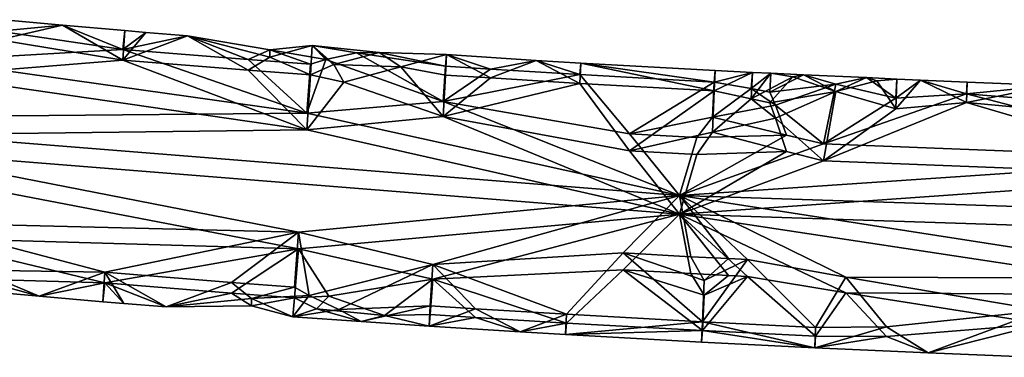
# Model space of a CAD drawing. Extents: x -418 to 234, y -247 to 102.
# Drawn here: x -223 to -187, y -207 to -194 of the extents above; entities that cross this region are included whole.
import ezdxf

# ---------------------------------------------------------------- set-up
doc = ezdxf.new("R2010")
doc.units = 0
doc.header["$MEASUREMENT"] = 0

msp = doc.modelspace()

# ---------------------------------------------------------------- linework, layer by layer
for points in [[(-221.661987, -194.446686, 46.415375), (-223.949005, -194.240967, 46.401241), (-224.001007, -194.664215, 48.788769)], [(-224.001007, -194.986771, 44.094036), (-223.949005, -194.240967, 46.401241), (-221.661987, -194.446686, 46.415375)], [(-219.449005, -195.333282, 49.330002), (-224.001007, -194.664215, 48.788769), (-226.421997, -195.738815, 50.513584)], [(-219.449005, -195.723587, 43.649395), (-224.001007, -194.986771, 44.094036), (-221.661987, -194.446686, 46.415375)], [(-221.661987, -194.446686, 46.415375), (-224.001007, -194.664215, 48.788769), (-219.449005, -195.333282, 49.330002)], [(-219.449005, -195.723587, 43.649395), (-221.661987, -194.446686, 46.415375), (-219.376007, -194.643616, 46.428905)], [(-219.376007, -194.643616, 46.428905), (-221.661987, -194.446686, 46.415375), (-219.449005, -195.333282, 49.330002)], [(-218.614014, -194.707367, 46.433285), (-219.376007, -194.643616, 46.428905), (-219.449005, -195.333282, 49.330002)], [(-219.449005, -195.723587, 43.649395), (-219.376007, -194.643616, 46.428905), (-218.614014, -194.707367, 46.433285)], [(-219.449005, -195.723587, 43.649395), (-218.614014, -194.707367, 46.433285), (-217.089996, -194.831879, 46.441841)], [(-217.089996, -194.831879, 46.441841), (-218.614014, -194.707367, 46.433285), (-219.449005, -195.333282, 49.330002)], [(-226.421997, -196.287186, 42.532402), (-224.001007, -194.986771, 44.094036), (-219.449005, -195.723587, 43.649395)], [(-217.089996, -194.831879, 46.441841), (-214.869995, -196.092026, 43.674709), (-219.449005, -195.723587, 43.649395)], [(-219.449005, -195.333282, 49.330002), (-214.869995, -195.701721, 49.355316), (-217.089996, -194.831879, 46.441841)], [(-217.089996, -194.831879, 46.441841), (-214.072998, -195.620514, 44.494617), (-214.869995, -196.092026, 43.674709)], [(-217.089996, -194.831879, 46.441841), (-214.072998, -195.346771, 48.478626), (-214.072998, -195.620514, 44.494617)], [(-217.089996, -194.831879, 46.441841), (-214.869995, -195.701721, 49.355316), (-214.072998, -195.346771, 48.478626)], [(-212.71701, -197.67099, 51.141907), (-219.449005, -195.333282, 49.330002), (-226.421997, -195.738815, 50.513584)], [(-212.71701, -197.67099, 51.141907), (-214.869995, -195.701721, 49.355316), (-219.449005, -195.333282, 49.330002)], [(-214.072998, -195.346771, 48.478626), (-214.869995, -195.701721, 49.355316), (-212.582001, -195.873413, 49.367115)], [(-212.582001, -196.263718, 43.686508), (-214.072998, -195.620514, 44.494617), (-212.519012, -195.183044, 46.465969)], [(-214.072998, -195.620514, 44.494617), (-214.072998, -195.346771, 48.478626), (-212.519012, -195.183044, 46.465969)], [(-212.519012, -195.183044, 46.465969), (-214.072998, -195.346771, 48.478626), (-212.018005, -195.701813, 48.974529)], [(-212.018005, -195.701813, 48.974529), (-214.072998, -195.346771, 48.478626), (-212.582001, -195.873413, 49.367115)], [(-211.733002, -195.888489, 44.332005), (-212.582001, -196.263718, 43.686508), (-212.519012, -195.183044, 46.465969)], [(-210.062012, -195.439926, 45.85955), (-212.519012, -195.183044, 46.465969), (-210.897003, -195.458984, 48.110352)], [(-210.062012, -195.439926, 45.85955), (-211.733002, -195.888489, 44.332005), (-212.519012, -195.183044, 46.465969)], [(-212.519012, -195.183044, 46.465969), (-212.018005, -195.701813, 48.974529), (-210.897003, -195.458984, 48.110352)], [(-209.266998, -195.966095, 44.518364), (-211.733002, -195.888489, 44.332005), (-210.062012, -195.439926, 45.85955)], [(-210.897003, -195.458984, 48.110352), (-207.636993, -195.949478, 48.877075), (-210.062012, -195.439926, 45.85955)], [(-209.266998, -195.966095, 44.518364), (-210.062012, -195.439926, 45.85955), (-207.598999, -195.524948, 46.48946)], [(-210.062012, -195.439926, 45.85955), (-207.636993, -195.949478, 48.877075), (-207.598999, -195.524948, 46.48946)], [(-234.341003, -197.864883, 51.662022), (-212.71701, -197.67099, 51.141907), (-226.421997, -195.738815, 50.513584)], [(-226.421997, -196.287186, 42.532402), (-219.449005, -195.723587, 43.649395), (-212.71701, -198.28714, 42.174248)], [(-219.449005, -195.723587, 43.649395), (-214.869995, -196.092026, 43.674709), (-212.71701, -198.28714, 42.174248)], [(-214.869995, -196.092026, 43.674709), (-214.072998, -195.620514, 44.494617), (-212.582001, -196.263718, 43.686508)], [(-212.582001, -195.873413, 49.367115), (-214.869995, -195.701721, 49.355316), (-212.71701, -197.67099, 51.141907)], [(-207.726013, -197.242569, 50.616905), (-212.018005, -195.701813, 48.974529), (-212.71701, -197.67099, 51.141907)], [(-212.018005, -195.701813, 48.974529), (-212.582001, -195.873413, 49.367115), (-212.71701, -197.67099, 51.141907)], [(-210.897003, -195.458984, 48.110352), (-212.018005, -195.701813, 48.974529), (-207.726013, -197.242569, 50.616905)], [(-207.726013, -197.242569, 50.616905), (-207.636993, -195.949478, 48.877075), (-210.897003, -195.458984, 48.110352)], [(-207.598999, -195.524948, 46.48946), (-207.636993, -196.272049, 44.182343), (-209.266998, -195.966095, 44.518364)], [(-205.994995, -196.378098, 44.189629), (-207.636993, -196.272049, 44.182343), (-207.598999, -195.524948, 46.48946)], [(-207.598999, -195.524948, 46.48946), (-207.636993, -195.949478, 48.877075), (-205.994995, -196.055527, 48.884361)], [(-204.320007, -195.733047, 46.503757), (-205.994995, -196.378098, 44.189629), (-207.598999, -195.524948, 46.48946)], [(-207.598999, -195.524948, 46.48946), (-205.994995, -196.055527, 48.884361), (-204.320007, -195.733047, 46.503757)], [(-202.713989, -196.578827, 44.203423), (-205.994995, -196.378098, 44.189629), (-204.320007, -195.733047, 46.503757)], [(-204.320007, -195.733047, 46.503757), (-205.994995, -196.055527, 48.884361), (-202.713989, -196.256256, 48.898155)], [(-204.320007, -195.733047, 46.503757), (-202.679993, -195.831421, 46.510517), (-202.713989, -196.578827, 44.203423)], [(-202.713989, -196.256256, 48.898155), (-202.679993, -195.831421, 46.510517), (-204.320007, -195.733047, 46.503757)], [(-212.71701, -198.28714, 42.174248), (-214.869995, -196.092026, 43.674709), (-212.582001, -196.263718, 43.686508)], [(-211.362, -196.534683, 43.47739), (-212.582001, -196.263718, 43.686508), (-211.733002, -195.888489, 44.332005)], [(-211.362, -196.534683, 43.47739), (-211.733002, -195.888489, 44.332005), (-209.266998, -195.966095, 44.518364)], [(-207.726013, -197.790939, 42.635719), (-211.362, -196.534683, 43.47739), (-209.266998, -195.966095, 44.518364)], [(-209.266998, -195.966095, 44.518364), (-207.636993, -196.272049, 44.182343), (-207.726013, -197.790939, 42.635719)], [(-205.994995, -196.055527, 48.884361), (-207.636993, -195.949478, 48.877075), (-207.726013, -197.242569, 50.616905)], [(-202.713989, -196.256256, 48.898155), (-205.994995, -196.055527, 48.884361), (-207.726013, -197.242569, 50.616905)], [(-197.791016, -196.529617, 48.916935), (-202.679993, -195.831421, 46.510517), (-202.713989, -196.256256, 48.898155)], [(-202.713989, -196.578827, 44.203423), (-202.679993, -195.831421, 46.510517), (-197.791016, -196.852173, 44.222202)], [(-197.791016, -196.852173, 44.222202), (-202.679993, -195.831421, 46.510517), (-197.760986, -196.104675, 46.529293)], [(-197.760986, -196.104675, 46.529293), (-202.679993, -195.831421, 46.510517), (-197.791016, -196.529617, 48.916935)], [(-197.760986, -196.104675, 46.529293), (-196.39801, -196.174713, 46.534103), (-197.791016, -196.852173, 44.222202)], [(-197.791016, -196.529617, 48.916935), (-196.39801, -196.174713, 46.534103), (-197.760986, -196.104675, 46.529293)], [(-197.791016, -196.852173, 44.222202), (-196.39801, -196.174713, 46.534103), (-196.436005, -197.140427, 43.90612)], [(-196.436005, -196.771912, 49.269474), (-196.39801, -196.174713, 46.534103), (-197.791016, -196.529617, 48.916935)], [(-196.436005, -197.140427, 43.90612), (-196.39801, -196.174713, 46.534103), (-195.716003, -196.208939, 46.536453)], [(-195.716003, -196.208939, 46.536453), (-196.39801, -196.174713, 46.534103), (-196.436005, -196.771912, 49.269474)], [(-226.421997, -196.287186, 42.532402), (-212.71701, -198.28714, 42.174248), (-234.341003, -198.550354, 41.685539)], [(-212.71701, -198.28714, 42.174248), (-212.582001, -196.263718, 43.686508), (-211.362, -196.534683, 43.47739)], [(-212.71701, -198.28714, 42.174248), (-211.362, -196.534683, 43.47739), (-207.726013, -197.790939, 42.635719)], [(-207.726013, -197.242569, 50.616905), (-200.894989, -198.433884, 51.194321), (-202.713989, -196.256256, 48.898155)], [(-207.726013, -197.790939, 42.635719), (-207.636993, -196.272049, 44.182343), (-205.994995, -196.378098, 44.189629)], [(-207.726013, -197.790939, 42.635719), (-205.994995, -196.378098, 44.189629), (-202.713989, -196.578827, 44.203423)], [(-202.713989, -196.256256, 48.898155), (-200.894989, -198.433884, 51.194321), (-197.791016, -196.529617, 48.916935)], [(-197.791016, -196.529617, 48.916935), (-200.894989, -198.433884, 51.194321), (-197.860992, -197.823792, 50.656837)], [(-197.860992, -197.823792, 50.656837), (-196.436005, -196.771912, 49.269474), (-197.791016, -196.529617, 48.916935)], [(-196.436005, -197.140427, 43.90612), (-195.716003, -196.208939, 46.536453), (-194.920013, -196.343292, 45.852959)], [(-195.757996, -196.900589, 49.437691), (-195.716003, -196.208939, 46.536453), (-196.436005, -196.771912, 49.269474)], [(-196.436005, -197.140427, 43.90612), (-194.920013, -196.343292, 45.852959), (-195.757996, -197.290894, 43.75708)], [(-194.519989, -196.25882, 47.060509), (-195.716003, -196.208939, 46.536453), (-195.757996, -196.900589, 49.437691)], [(-193.339996, -196.602112, 48.564877), (-194.519989, -196.25882, 47.060509), (-195.757996, -196.900589, 49.437691)], [(-195.757996, -197.290894, 43.75708), (-194.920013, -196.343292, 45.852959), (-193.339996, -196.875854, 44.580872)], [(-194.920013, -196.343292, 45.852959), (-195.716003, -196.208939, 46.536453), (-194.519989, -196.25882, 47.060509)], [(-194.920013, -196.343292, 45.852959), (-194.519989, -196.25882, 47.060509), (-193.339996, -196.875854, 44.580872)], [(-192.213013, -196.366669, 47.067917), (-194.519989, -196.25882, 47.060509), (-193.339996, -196.602112, 48.564877)], [(-193.339996, -196.875854, 44.580872), (-194.519989, -196.25882, 47.060509), (-192.213013, -196.366669, 47.067917)], [(-191.139008, -197.116882, 49.452549), (-192.213013, -196.366669, 47.067917), (-193.339996, -196.602112, 48.564877)], [(-193.339996, -196.875854, 44.580872), (-192.213013, -196.366669, 47.067917), (-191.843994, -196.487259, 45.86285)], [(-193.339996, -196.875854, 44.580872), (-191.843994, -196.487259, 45.86285), (-191.139008, -197.507187, 43.771942)], [(-191.10199, -196.424927, 46.551296), (-192.213013, -196.366669, 47.067917), (-191.139008, -197.116882, 49.452549)], [(-191.843994, -196.487259, 45.86285), (-192.213013, -196.366669, 47.067917), (-191.10199, -196.424927, 46.551296)], [(-191.139008, -197.507187, 43.771942), (-191.843994, -196.487259, 45.86285), (-191.10199, -196.424927, 46.551296)], [(-191.139008, -197.507187, 43.771942), (-191.10199, -196.424927, 46.551296), (-190.246002, -196.462234, 46.55386)], [(-190.246002, -196.462234, 46.55386), (-191.10199, -196.424927, 46.551296), (-191.139008, -197.116882, 49.452549)], [(-188.556, -196.959503, 48.946472), (-190.246002, -196.462234, 46.55386), (-191.139008, -197.116882, 49.452549)], [(-191.139008, -197.507187, 43.771942), (-190.246002, -196.462234, 46.55386), (-188.556, -197.282059, 44.25174)], [(-188.53299, -196.534271, 46.558807), (-190.246002, -196.462234, 46.55386), (-188.556, -196.959503, 48.946472)], [(-188.556, -197.282059, 44.25174), (-190.246002, -196.462234, 46.55386), (-188.53299, -196.534271, 46.558807)], [(-185.455994, -196.655273, 46.567123), (-188.53299, -196.534271, 46.558807), (-188.556, -196.959503, 48.946472)], [(-188.556, -197.282059, 44.25174), (-188.53299, -196.534271, 46.558807), (-185.455994, -196.655273, 46.567123)], [(-202.713989, -196.578827, 44.203423), (-200.894989, -199.050034, 42.226665), (-207.726013, -197.790939, 42.635719)], [(-197.791016, -196.852173, 44.222202), (-200.894989, -199.050034, 42.226665), (-202.713989, -196.578827, 44.203423)], [(-197.860992, -198.372162, 42.675655), (-200.894989, -199.050034, 42.226665), (-197.791016, -196.852173, 44.222202)], [(-195.554993, -197.373978, 50.090271), (-196.436005, -196.771912, 49.269474), (-197.860992, -197.823792, 50.656837)], [(-197.791016, -196.852173, 44.222202), (-196.436005, -197.140427, 43.90612), (-197.860992, -198.372162, 42.675655)], [(-195.757996, -196.900589, 49.437691), (-196.436005, -196.771912, 49.269474), (-195.554993, -197.373978, 50.090271)], [(-195.757996, -196.900589, 49.437691), (-195.554993, -197.373978, 50.090271), (-193.339996, -196.602112, 48.564877)], [(-195.554993, -197.849075, 43.175377), (-195.757996, -197.290894, 43.75708), (-193.339996, -196.875854, 44.580872)], [(-193.339996, -196.602112, 48.564877), (-195.554993, -197.373978, 50.090271), (-193.796997, -198.800125, 51.219486)], [(-193.796997, -199.416275, 42.251827), (-195.554993, -197.849075, 43.175377), (-193.339996, -196.875854, 44.580872)], [(-191.139008, -197.116882, 49.452549), (-193.339996, -196.602112, 48.564877), (-193.796997, -198.800125, 51.219486)], [(-193.796997, -199.416275, 42.251827), (-193.339996, -196.875854, 44.580872), (-191.139008, -197.507187, 43.771942)], [(-185.455994, -196.655273, 46.567123), (-182.407013, -197.848572, 43.795399), (-188.556, -197.282059, 44.25174)], [(-188.556, -196.959503, 48.946472), (-182.407013, -197.458282, 49.476006), (-185.455994, -196.655273, 46.567123)], [(-207.726013, -197.242569, 50.616905), (-212.71701, -197.67099, 51.141907), (-199.063995, -200.689529, 51.856094)], [(-199.063995, -200.689529, 51.856094), (-200.894989, -198.433884, 51.194321), (-207.726013, -197.242569, 50.616905)], [(-197.860992, -198.372162, 42.675655), (-196.436005, -197.140427, 43.90612), (-195.554993, -197.849075, 43.175377)], [(-195.554993, -197.849075, 43.175377), (-196.436005, -197.140427, 43.90612), (-195.757996, -197.290894, 43.75708)], [(-188.556, -196.959503, 48.946472), (-193.796997, -198.800125, 51.219486), (-179.381989, -199.360901, 51.258015)], [(-188.556, -196.959503, 48.946472), (-191.139008, -197.116882, 49.452549), (-193.796997, -198.800125, 51.219486)], [(-179.381989, -199.360901, 51.258015), (-182.407013, -197.458282, 49.476006), (-188.556, -196.959503, 48.946472)], [(-195.152008, -198.475052, 51.054718), (-195.554993, -197.373978, 50.090271), (-197.860992, -197.823792, 50.656837)], [(-193.796997, -198.800125, 51.219486), (-195.554993, -197.373978, 50.090271), (-195.152008, -198.475052, 51.054718)], [(-179.381989, -199.977051, 42.290359), (-193.796997, -199.416275, 42.251827), (-188.556, -197.282059, 44.25174)], [(-193.796997, -199.416275, 42.251827), (-191.139008, -197.507187, 43.771942), (-188.556, -197.282059, 44.25174)], [(-188.556, -197.282059, 44.25174), (-182.407013, -197.848572, 43.795399), (-179.381989, -199.977051, 42.290359)], [(-199.063995, -200.689529, 51.856094), (-212.71701, -197.67099, 51.141907), (-234.341003, -197.864883, 51.662022)], [(-226.980988, -201.699554, 50.923134), (-213.027008, -202.032806, 51.441597), (-234.341003, -197.864883, 51.662022)], [(-234.341003, -197.864883, 51.662022), (-213.027008, -202.032806, 51.441597), (-199.063995, -200.689529, 51.856094)], [(-199.063995, -201.374985, 41.879616), (-212.71701, -198.28714, 42.174248), (-207.726013, -197.790939, 42.635719)], [(-207.726013, -197.790939, 42.635719), (-200.894989, -199.050034, 42.226665), (-199.063995, -201.374985, 41.879616)], [(-197.860992, -197.823792, 50.656837), (-200.894989, -198.433884, 51.194321), (-198.427002, -198.568665, 51.203583)], [(-198.427002, -198.568665, 51.203583), (-195.152008, -198.475052, 51.054718), (-197.860992, -197.823792, 50.656837)], [(-197.860992, -198.372162, 42.675655), (-195.554993, -197.849075, 43.175377), (-195.152008, -199.071716, 42.37059)], [(-195.152008, -199.071716, 42.37059), (-195.554993, -197.849075, 43.175377), (-193.796997, -199.416275, 42.251827)], [(-234.341003, -198.550354, 41.685539), (-212.71701, -198.28714, 42.174248), (-199.063995, -201.374985, 41.879616)], [(-199.063995, -201.374985, 41.879616), (-213.027008, -202.648956, 42.473938), (-234.341003, -198.550354, 41.685539)], [(-234.341003, -198.550354, 41.685539), (-213.027008, -202.648956, 42.473938), (-226.980988, -202.247925, 42.941952)], [(-198.427002, -199.184814, 42.235924), (-200.894989, -199.050034, 42.226665), (-197.860992, -198.372162, 42.675655)], [(-198.427002, -198.568665, 51.203583), (-200.894989, -198.433884, 51.194321), (-199.063995, -200.689529, 51.856094)], [(-193.796997, -198.800125, 51.219486), (-195.152008, -198.475052, 51.054718), (-199.063995, -200.689529, 51.856094)], [(-199.063995, -200.689529, 51.856094), (-195.152008, -198.475052, 51.054718), (-198.427002, -198.568665, 51.203583)], [(-197.860992, -198.372162, 42.675655), (-195.152008, -199.071716, 42.37059), (-198.427002, -199.184814, 42.235924)], [(-199.063995, -201.374985, 41.879616), (-200.894989, -199.050034, 42.226665), (-198.427002, -199.184814, 42.235924)], [(-179.381989, -199.360901, 51.258015), (-193.796997, -198.800125, 51.219486), (-199.063995, -200.689529, 51.856094)], [(-198.427002, -199.184814, 42.235924), (-195.152008, -199.071716, 42.37059), (-199.063995, -201.374985, 41.879616)], [(-199.063995, -201.374985, 41.879616), (-195.152008, -199.071716, 42.37059), (-193.796997, -199.416275, 42.251827)], [(-160.882004, -201.942276, 51.942169), (-179.381989, -199.360901, 51.258015), (-199.063995, -200.689529, 51.856094)], [(-199.063995, -201.374985, 41.879616), (-193.796997, -199.416275, 42.251827), (-179.381989, -199.977051, 42.290359)], [(-199.063995, -201.374985, 41.879616), (-179.381989, -199.977051, 42.290359), (-160.882004, -202.627731, 41.965691)], [(-199.063995, -200.689529, 51.856094), (-213.027008, -202.032806, 51.441597), (-208.105988, -203.217972, 51.027462)], [(-208.105988, -203.217972, 51.027462), (-201.131012, -202.800491, 51.494343), (-199.063995, -200.689529, 51.856094)], [(-199.063995, -200.689529, 51.856094), (-201.131012, -202.800491, 51.494343), (-198.64801, -202.935974, 51.503651)], [(-199.063995, -200.689529, 51.856094), (-179.506989, -203.731888, 51.558338), (-160.882004, -201.942276, 51.942169)], [(-199.063995, -200.689529, 51.856094), (-192.973999, -203.683228, 51.305305), (-179.506989, -203.731888, 51.558338)], [(-199.063995, -200.689529, 51.856094), (-196.57901, -203.042816, 51.510994), (-192.973999, -203.683228, 51.305305)], [(-199.063995, -200.689529, 51.856094), (-197.268005, -203.007797, 51.508587), (-196.57901, -203.042816, 51.510994)], [(-198.64801, -202.935974, 51.503651), (-197.268005, -203.007797, 51.508587), (-199.063995, -200.689529, 51.856094)], [(-208.105988, -203.766342, 43.046276), (-213.027008, -202.648956, 42.473938), (-199.063995, -201.374985, 41.879616)], [(-199.063995, -201.374985, 41.879616), (-201.131012, -203.416641, 42.526684), (-208.105988, -203.766342, 43.046276)], [(-198.64801, -203.552124, 42.535992), (-201.131012, -203.416641, 42.526684), (-199.063995, -201.374985, 41.879616)], [(-160.882004, -202.627731, 41.965691), (-179.506989, -204.348038, 42.590679), (-199.063995, -201.374985, 41.879616)], [(-179.506989, -204.348038, 42.590679), (-192.973999, -204.265228, 42.834675), (-199.063995, -201.374985, 41.879616)], [(-192.973999, -204.265228, 42.834675), (-196.57901, -203.658966, 42.543335), (-199.063995, -201.374985, 41.879616)], [(-196.57901, -203.658966, 42.543335), (-197.268005, -203.623947, 42.540928), (-199.063995, -201.374985, 41.879616)], [(-199.063995, -201.374985, 41.879616), (-197.268005, -203.623947, 42.540928), (-198.64801, -203.552124, 42.535992)], [(-226.980988, -201.699554, 50.923134), (-220.118988, -203.508911, 49.891731), (-213.027008, -202.032806, 51.441597)], [(-226.980988, -201.699554, 50.923134), (-224.787994, -203.433441, 49.391281), (-220.118988, -203.508911, 49.891731)], [(-213.027008, -202.648956, 42.473938), (-220.118988, -203.899216, 44.211124), (-226.980988, -202.247925, 42.941952)], [(-220.118988, -203.899216, 44.211124), (-224.787994, -203.755997, 44.696548), (-226.980988, -202.247925, 42.941952)], [(-220.118988, -203.508911, 49.891731), (-215.480988, -203.882324, 49.917389), (-213.027008, -202.032806, 51.441597)], [(-213.027008, -202.032806, 51.441597), (-215.480988, -203.882324, 49.917389), (-213.162994, -204.056213, 49.929337)], [(-213.027008, -202.032806, 51.441597), (-213.162994, -204.056213, 49.929337), (-212.625, -204.360199, 49.569427)], [(-213.027008, -202.032806, 51.441597), (-212.625, -204.360199, 49.569427), (-208.105988, -203.217972, 51.027462)], [(-213.027008, -202.648956, 42.473938), (-215.480988, -204.272629, 44.236782), (-220.118988, -203.899216, 44.211124)], [(-213.162994, -204.446518, 44.24873), (-215.480988, -204.272629, 44.236782), (-213.027008, -202.648956, 42.473938)], [(-211.903992, -204.38588, 44.016827), (-213.162994, -204.446518, 44.24873), (-213.027008, -202.648956, 42.473938)], [(-208.105988, -203.766342, 43.046276), (-211.903992, -204.38588, 44.016827), (-213.027008, -202.648956, 42.473938)], [(-203.210999, -205.047531, 49.502182), (-201.131012, -202.800491, 51.494343), (-208.105988, -203.217972, 51.027462)], [(-198.230011, -205.323975, 49.521175), (-201.131012, -202.800491, 51.494343), (-203.210999, -205.047531, 49.502182)], [(-198.64801, -202.935974, 51.503651), (-201.131012, -202.800491, 51.494343), (-198.160004, -203.804001, 51.067726)], [(-198.160004, -203.804001, 51.067726), (-201.131012, -202.800491, 51.494343), (-198.230011, -205.323975, 49.521175)], [(-198.160004, -203.804001, 51.067726), (-197.268005, -203.007797, 51.508587), (-198.64801, -202.935974, 51.503651)], [(-196.57901, -203.042816, 51.510994), (-197.268005, -203.007797, 51.508587), (-198.160004, -203.804001, 51.067726)], [(-208.105988, -203.217972, 51.027462), (-212.625, -204.360199, 49.569427), (-211.542999, -204.876587, 48.757412)], [(-211.542999, -204.876587, 48.757412), (-208.196014, -204.736862, 49.480839), (-208.105988, -203.217972, 51.027462)], [(-208.105988, -203.217972, 51.027462), (-208.196014, -204.736862, 49.480839), (-206.533997, -204.844315, 49.48822)], [(-208.105988, -203.217972, 51.027462), (-206.533997, -204.844315, 49.48822), (-203.210999, -205.047531, 49.502182)], [(-198.230011, -205.323975, 49.521175), (-196.57901, -203.042816, 51.510994), (-198.160004, -203.804001, 51.067726)], [(-194.079987, -205.529999, 49.535332), (-196.57901, -203.042816, 51.510994), (-198.230011, -205.323975, 49.521175)], [(-192.973999, -203.683228, 51.305305), (-196.57901, -203.042816, 51.510994), (-194.079987, -205.529999, 49.535332)], [(-224.787994, -203.433441, 49.391281), (-224.841003, -204.179337, 47.084084), (-222.515991, -204.388748, 47.098473)], [(-220.118988, -203.508911, 49.891731), (-224.787994, -203.433441, 49.391281), (-222.515991, -204.388748, 47.098473)], [(-220.118988, -203.508911, 49.891731), (-222.515991, -204.388748, 47.098473), (-220.192017, -204.588882, 47.112221)], [(-220.118988, -203.508911, 49.891731), (-220.192017, -204.588882, 47.112221), (-219.416992, -204.653625, 47.116673)], [(-217.868988, -204.780228, 47.12537), (-215.480988, -203.882324, 49.917389), (-220.118988, -203.508911, 49.891731)], [(-220.118988, -203.508911, 49.891731), (-219.416992, -204.653625, 47.116673), (-217.868988, -204.780228, 47.12537)], [(-208.105988, -203.766342, 43.046276), (-201.131012, -203.416641, 42.526684), (-203.210999, -205.370102, 44.807449)], [(-203.210999, -205.370102, 44.807449), (-201.131012, -203.416641, 42.526684), (-198.230011, -205.646545, 44.826447)], [(-198.160004, -204.352371, 43.08654), (-201.131012, -203.416641, 42.526684), (-198.64801, -203.552124, 42.535992)], [(-198.230011, -205.646545, 44.826447), (-201.131012, -203.416641, 42.526684), (-198.160004, -204.352371, 43.08654)], [(-198.64801, -203.552124, 42.535992), (-197.268005, -203.623947, 42.540928), (-198.160004, -204.352371, 43.08654)], [(-198.230011, -205.646545, 44.826447), (-196.57901, -203.658966, 42.543335), (-194.079987, -205.852554, 44.840599)], [(-198.160004, -204.352371, 43.08654), (-196.57901, -203.658966, 42.543335), (-198.230011, -205.646545, 44.826447)], [(-198.160004, -204.352371, 43.08654), (-197.268005, -203.623947, 42.540928), (-196.57901, -203.658966, 42.543335)], [(-194.079987, -205.852554, 44.840599), (-196.57901, -203.658966, 42.543335), (-192.973999, -204.265228, 42.834675)], [(-194.079987, -205.529999, 49.535332), (-191.485992, -205.504639, 49.760021), (-192.973999, -203.683228, 51.305305)], [(-179.506989, -203.731888, 51.558338), (-192.973999, -203.683228, 51.305305), (-185.756012, -204.909592, 50.692928)], [(-192.973999, -203.683228, 51.305305), (-191.485992, -205.504639, 49.760021), (-185.756012, -204.909592, 50.692928)], [(-222.515991, -204.388748, 47.098473), (-224.841003, -204.179337, 47.084084), (-224.787994, -203.755997, 44.696548)], [(-222.515991, -204.388748, 47.098473), (-224.787994, -203.755997, 44.696548), (-220.118988, -203.899216, 44.211124)], [(-220.192017, -204.588882, 47.112221), (-222.515991, -204.388748, 47.098473), (-220.118988, -203.899216, 44.211124)], [(-219.416992, -204.653625, 47.116673), (-220.192017, -204.588882, 47.112221), (-220.118988, -203.899216, 44.211124)], [(-220.118988, -203.899216, 44.211124), (-215.480988, -204.272629, 44.236782), (-217.868988, -204.780228, 47.12537)], [(-217.868988, -204.780228, 47.12537), (-219.416992, -204.653625, 47.116673), (-220.118988, -203.899216, 44.211124)], [(-217.868988, -204.780228, 47.12537), (-214.743011, -204.470963, 49.10553), (-215.480988, -203.882324, 49.917389)], [(-215.480988, -203.882324, 49.917389), (-214.743011, -204.470963, 49.10553), (-213.162994, -204.056213, 49.929337)], [(-213.162994, -204.056213, 49.929337), (-214.743011, -204.470963, 49.10553), (-212.625, -204.360199, 49.569427)], [(-209.868988, -205.095169, 45.145603), (-211.903992, -204.38588, 44.016827), (-208.105988, -203.766342, 43.046276)], [(-208.105988, -203.766342, 43.046276), (-208.196014, -205.059433, 44.786106), (-209.868988, -205.095169, 45.145603)], [(-206.533997, -205.16687, 44.793488), (-208.196014, -205.059433, 44.786106), (-208.105988, -203.766342, 43.046276)], [(-203.210999, -205.370102, 44.807449), (-206.533997, -205.16687, 44.793488), (-208.105988, -203.766342, 43.046276)], [(-217.868988, -204.780228, 47.12537), (-215.480988, -204.272629, 44.236782), (-214.743011, -204.74469, 45.121521)], [(-217.868988, -204.780228, 47.12537), (-214.743011, -204.74469, 45.121521), (-214.743011, -204.470963, 49.10553)], [(-214.743011, -204.74469, 45.121521), (-215.480988, -204.272629, 44.236782), (-213.162994, -204.446518, 44.24873)], [(-212.625, -204.360199, 49.569427), (-214.743011, -204.470963, 49.10553), (-213.226013, -205.136978, 47.149883)], [(-213.226013, -205.136978, 47.149883), (-214.743011, -204.74469, 45.121521), (-213.162994, -204.446518, 44.24873)], [(-214.743011, -204.470963, 49.10553), (-214.743011, -204.74469, 45.121521), (-213.226013, -205.136978, 47.149883)], [(-211.542999, -204.876587, 48.757412), (-212.625, -204.360199, 49.569427), (-213.226013, -205.136978, 47.149883)], [(-213.226013, -205.136978, 47.149883), (-213.162994, -204.446518, 44.24873), (-212.359009, -204.84996, 44.947727)], [(-212.359009, -204.84996, 44.947727), (-213.162994, -204.446518, 44.24873), (-211.903992, -204.38588, 44.016827)], [(-212.359009, -204.84996, 44.947727), (-211.903992, -204.38588, 44.016827), (-209.868988, -205.095169, 45.145603)], [(-192.973999, -204.265228, 42.834675), (-191.485992, -205.85817, 44.614552), (-194.079987, -205.852554, 44.840599)], [(-185.756012, -205.396301, 43.609028), (-192.973999, -204.265228, 42.834675), (-179.506989, -204.348038, 42.590679)], [(-185.756012, -205.396301, 43.609028), (-191.485992, -205.85817, 44.614552), (-192.973999, -204.265228, 42.834675)], [(-210.726013, -205.319138, 46.53833), (-208.196014, -204.736862, 49.480839), (-211.542999, -204.876587, 48.757412)], [(-208.233002, -205.48407, 47.173729), (-208.196014, -204.736862, 49.480839), (-210.726013, -205.319138, 46.53833)], [(-206.533997, -204.844315, 49.48822), (-208.196014, -204.736862, 49.480839), (-208.233002, -205.48407, 47.173729)], [(-213.226013, -205.136978, 47.149883), (-212.359009, -204.84996, 44.947727), (-210.726013, -205.319138, 46.53833)], [(-211.542999, -204.876587, 48.757412), (-213.226013, -205.136978, 47.149883), (-210.726013, -205.319138, 46.53833)], [(-210.726013, -205.319138, 46.53833), (-212.359009, -204.84996, 44.947727), (-209.868988, -205.095169, 45.145603)], [(-210.726013, -205.319138, 46.53833), (-209.868988, -205.095169, 45.145603), (-208.233002, -205.48407, 47.173729)], [(-209.868988, -205.095169, 45.145603), (-208.196014, -205.059433, 44.786106), (-208.233002, -205.48407, 47.173729)], [(-204.907013, -205.69516, 47.188232), (-206.533997, -204.844315, 49.48822), (-208.233002, -205.48407, 47.173729)], [(-208.233002, -205.48407, 47.173729), (-208.196014, -205.059433, 44.786106), (-206.533997, -205.16687, 44.793488)], [(-208.233002, -205.48407, 47.173729), (-206.533997, -205.16687, 44.793488), (-204.907013, -205.69516, 47.188232)], [(-203.210999, -205.047531, 49.502182), (-206.533997, -204.844315, 49.48822), (-204.907013, -205.69516, 47.188232)], [(-204.907013, -205.69516, 47.188232), (-206.533997, -205.16687, 44.793488), (-203.210999, -205.370102, 44.807449)], [(-204.907013, -205.69516, 47.188232), (-203.243988, -205.79483, 47.19508), (-203.210999, -205.047531, 49.502182)], [(-203.210999, -205.047531, 49.502182), (-203.243988, -205.79483, 47.19508), (-198.230011, -205.323975, 49.521175)], [(-185.756012, -204.909592, 50.692928), (-191.485992, -205.504639, 49.760021), (-189.955994, -206.46286, 47.240978)], [(-185.756012, -204.909592, 50.692928), (-189.955994, -206.46286, 47.240978), (-185.808014, -206.628265, 47.252346)], [(-203.210999, -205.370102, 44.807449), (-203.243988, -205.79483, 47.19508), (-204.907013, -205.69516, 47.188232)], [(-198.230011, -205.323975, 49.521175), (-203.243988, -205.79483, 47.19508), (-198.26001, -206.071579, 47.214096)], [(-198.230011, -205.646545, 44.826447), (-203.243988, -205.79483, 47.19508), (-203.210999, -205.370102, 44.807449)], [(-198.26001, -206.071579, 47.214096), (-194.106995, -206.277695, 47.228256), (-198.230011, -205.323975, 49.521175)], [(-198.230011, -205.323975, 49.521175), (-194.106995, -206.277695, 47.228256), (-194.079987, -205.529999, 49.535332)], [(-189.955994, -206.46286, 47.240978), (-191.485992, -205.504639, 49.760021), (-194.106995, -206.277695, 47.228256)], [(-194.106995, -206.277695, 47.228256), (-191.485992, -205.504639, 49.760021), (-194.079987, -205.529999, 49.535332)], [(-189.955994, -206.46286, 47.240978), (-191.485992, -205.85817, 44.614552), (-185.756012, -205.396301, 43.609028)], [(-185.808014, -206.628265, 47.252346), (-189.955994, -206.46286, 47.240978), (-185.756012, -205.396301, 43.609028)], [(-198.26001, -206.071579, 47.214096), (-203.243988, -205.79483, 47.19508), (-198.230011, -205.646545, 44.826447)], [(-198.230011, -205.646545, 44.826447), (-194.106995, -206.277695, 47.228256), (-198.26001, -206.071579, 47.214096)], [(-194.079987, -205.852554, 44.840599), (-194.106995, -206.277695, 47.228256), (-198.230011, -205.646545, 44.826447)], [(-194.079987, -205.852554, 44.840599), (-191.485992, -205.85817, 44.614552), (-194.106995, -206.277695, 47.228256)], [(-194.106995, -206.277695, 47.228256), (-191.485992, -205.85817, 44.614552), (-189.955994, -206.46286, 47.240978)]]:
    msp.add_3dface(points)

doc.saveas('drawing.dxf')
